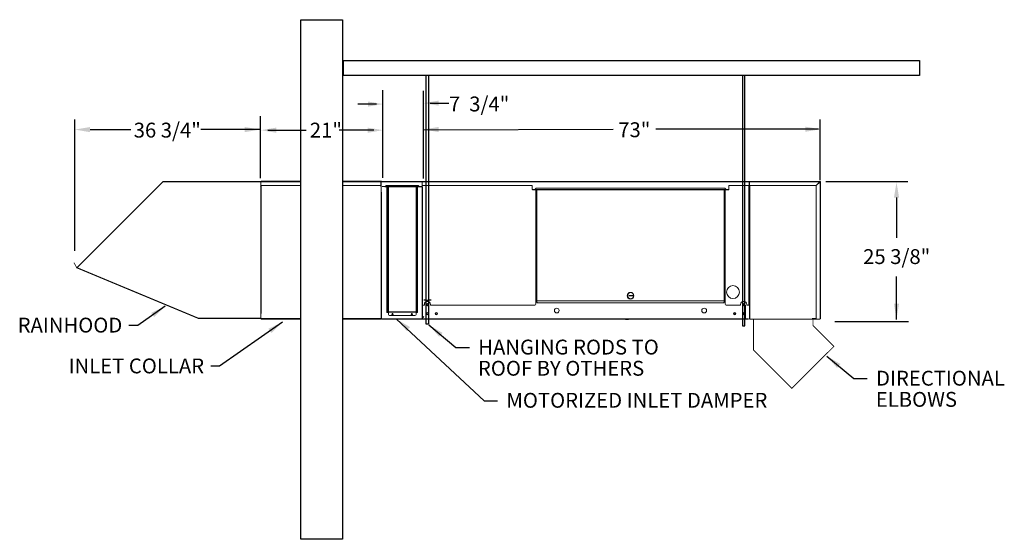
# Model space of a CAD drawing. Extents: x -95 to 83, y -50 to 44.
import ezdxf
from ezdxf.enums import TextEntityAlignment as Align

# ---------------------------------------------------------------- set-up
doc = ezdxf.new("R2010")
doc.units = 0
doc.header["$LTSCALE"] = 0.25
doc.header["$MEASUREMENT"] = 0
doc.layers.get('0').update_dxf_attribs({"linetype": 'CONTINUOUS'})
for name, color, linetype in [('DIM', 7, 'CONTINUOUS'), ('DIMS', 7, 'CONTINUOUS'), ('Rainhood-RT', 7, 'CONTINUOUS'), ('SOLID', 7, 'CONTINUOUS'), ('Wall', 7, 'CONTINUOUS')]:
    doc.layers.add(name, color=color, linetype=linetype)
doc.styles.add('ARIAL', font='ARIALN.TTF', dxfattribs={"height": 0.07})

msp = doc.modelspace()

# ---------------------------------------------------------------- linework, layer by layer
for p, q in [((-29.57, 15.76), (-29.56, 31.69)), ((-22.23, 15.62), (-22.22, 31.55)), ((-51.72, 15.69), (-51.72, 26.96)), ((49.69, 15.35), (49.69, 26.36)), ((50.71, 15.11), (65.58, 15.11)), ((-47.76, -10.39), (-59.14, -18.4)), ((-27.09, -9.85), (-11.21, -24.64)), ((52.33, -10.27), (65.66, -10.27)), ((-21.22, -10.89), (-16.33, -14.98)), ((-16.33, -14.98), (-13.9, -14.98)), ((-59.14, -18.4), (-60.75, -18.4)), ((-11.21, -24.64), (-8.78, -24.64))]:
    msp.add_line(p, q)
at = {"color": 7, "linetype": 'Continuous', "lineweight": 0}
for p, q in [((-51.67, 15.07), (-51.67, 14.37)), ((-44.45, 15.07), (-51.67, 15.07)), ((-51.67, 14.37), (-51.67, -8.78)), ((-51.67, 14.37), (-51.59, 14.37)), ((-51.67, 14.37), (-51.67, 14.37)), ((-44.45, 14.37), (-51.67, 14.37)), ((-51.63, 14.37), (-51.63, 14.37)), ((-44.45, 15.15), (-51.59, 15.15)), ((-51.59, 14.37), (-51.59, -8.78)), ((-51.59, 14.37), (-51.59, 14.37)), ((-29.88, 15.15), (-36.86, 15.15)), ((-29.8, 15.07), (-36.86, 15.07)), ((-29.8, 14.37), (-36.86, 14.37)), ((-30, 14.29), (-29.96, 14.31)), ((-29.93, 14.29), (-29.93, 14.25)), ((-29.93, 14.29), (-29.89, 14.29)), ((-29.89, 15.05), (-29.92, 15.05)), ((-29.92, 14.36), (-29.92, 15.05)), ((-29.92, 14.36), (-29.89, 14.36)), ((-29.89, 14.36), (-29.89, 15.05)), ((-29.89, 15.01), (-29.88, 15.01)), ((-29.89, 14.36), (-29.89, -7.32)), ((-29.88, 15.05), (-29.88, 14.39)), ((-29.82, 15.06), (-22.29, 15.06)), ((-29.75, 15.13), (-22.29, 15.13)), ((-28.94, 14.38), (-29.12, 14.21)), ((-23.17, 14.38), (-28.94, 14.38)), ((-22.99, 14.21), (-23.17, 14.38)), ((-22.53, 15.05), (36.83, 15.05)), ((-22.53, 14.39), (-2.49, 14.39)), ((-22.5, 15.13), (36.8, 15.13)), ((-22.46, 14.11), (-22.46, 14.37)), ((-22.44, 15.07), (-22.44, 14.37)), ((-22.44, 14.37), (-22.44, 14.11)), ((-2.49, 14.39), (-2.49, 13.68)), ((33.11, 14.39), (36.83, 14.39)), ((33.11, 13.68), (33.11, 14.39)), ((36.83, 14.39), (36.83, 15.05)), ((36.83, 15.05), (36.87, 15.05)), ((36.83, 15.05), (36.83, 14.4)), ((36.83, 15.01), (36.83, 15.04)), ((36.83, 15.01), (36.83, 15.01)), ((36.83, 14.4), (36.83, -7.32)), ((36.87, 14.4), (36.83, 14.4)), ((36.83, 14.33), (36.87, 14.33)), ((36.87, 15.05), (36.87, 14.39)), ((36.87, 15.05), (49.63, 15.05)), ((36.87, 14.39), (48.96, 14.39)), ((36.87, 14.36), (36.87, -9.86)), ((36.95, 14.36), (36.87, 14.36)), ((49.64, 15.13), (36.95, 15.13)), ((36.95, 14.39), (36.95, 14.36)), ((36.95, 14.36), (36.95, -9.86)), ((49.63, 15.05), (48.96, 14.39)), ((48.97, 14.38), (49.64, 15.04)), ((48.97, 14.38), (48.97, -9.78)), ((49.63, 15.05), (49.64, 15.05)), ((49.64, 15.13), (49.64, 15.09)), ((49.64, 15.05), (49.64, 15.04)), ((49.64, 15.04), (49.64, -9.78)), ((49.71, 15.05), (49.67, 15.05)), ((49.71, -9.78), (49.71, 15.05)), ((-51.68, 14.16), (-51.68, 14.12)), ((-51.68, 14.16), (-51.67, 14.16)), ((-51.68, 14.12), (-51.67, 14.12)), ((-29.93, 14.25), (-29.89, 14.25)), ((-22.91, 14.13), (-29.21, 14.13)), ((-22.99, 14.21), (-29.12, 14.21)), ((-28.82, 14.13), (-28.82, -8.63)), ((-28.71, 14.13), (-28.71, -8.56)), ((-28.64, -8.52), (-28.64, 14.13)), ((-23.48, -8.52), (-23.48, 14.13)), ((-23.43, 14.13), (-23.43, -8.56)), ((-23.31, -8.63), (-23.31, 14.13)), ((-22.91, 14.13), (-22.91, 14.17)), ((-22.48, 14.17), (-22.91, 14.17)), ((-22.48, 14.13), (-22.91, 14.13)), ((-22.46, 14.11), (-22.43, 14.11)), ((-22.46, -9.75), (-22.46, 14.11)), ((-22.46, 14.11), (-22.46, 14.11)), ((-22.43, -9.75), (-22.43, 14.11)), ((-22.43, 14.11), (-22.37, 14.11)), ((-22.43, -9.75), (-22.43, 14.11)), ((-22.43, 14.11), (-22.43, 14.11)), ((-22.37, -9.75), (-22.37, 14.11)), ((-2.46, 13.64), (-2.46, 13.61)), ((-2.46, 13.64), (-2.08, 13.64)), ((-2.46, 13.61), (-2.08, 13.61)), ((-2.08, 13.61), (-2.08, 13.64)), ((-2.08, 13.61), (32.69, 13.61)), ((-1.81, 13.92), (-2.04, 13.68)), ((32.65, 13.68), (-2.04, 13.68)), ((32.42, 13.92), (-1.81, 13.92)), ((-1.75, 13.61), (-1.75, -6.53)), ((-1.75, 13.03), (-1.72, 13.03)), ((-1.72, 13.03), (-1.72, -5.93)), ((-1.72, 13.03), (-1.71, 13.03)), ((-1.71, -6.51), (-1.71, 13.61)), ((32.33, -6.51), (32.33, 13.61)), ((32.33, 13.03), (32.37, 13.03)), ((32.37, 13.61), (32.37, -6.52)), ((32.65, 13.68), (32.42, 13.92)), ((32.69, 13.64), (33.07, 13.64)), ((32.69, 13.61), (33.07, 13.61)), ((33.07, 13.64), (33.07, 13.61)), ((36.87, 13.55), (36.83, 13.55)), ((-1.83, -6.57), (-1.83, -7.13)), ((-1.76, -6.57), (-1.83, -6.57)), ((-1.72, -5.93), (-1.75, -5.93)), ((-1.75, -5.94), (-1.71, -5.94)), ((-1.71, -6.51), (-1.75, -6.51)), ((-1.72, -5.93), (-1.71, -5.93)), ((-1.71, -6.51), (-1.64, -6.51)), ((-1.64, -6.51), (-1.64, -6.54)), ((-1.64, -6.51), (32.25, -6.51)), ((-1.64, -6.54), (-1.64, -6.75)), ((-1.64, -6.54), (32.25, -6.54)), ((-1.64, -6.75), (-1.64, -6.77)), ((-1.45, -6.9), (-1.45, -6.88)), ((32.07, -6.88), (-1.45, -6.88)), ((32.07, -6.9), (-1.45, -6.9)), ((15.03, -5.63), (15.03, -5.57)), ((15.03, -5.57), (15.59, -5.57)), ((15.59, -5.63), (15.03, -5.63)), ((15.59, -5.57), (15.59, -5.63)), ((32.07, -6.9), (32.07, -6.88)), ((32.25, -6.54), (32.25, -6.51)), ((32.25, -6.51), (32.33, -6.51)), ((32.25, -6.54), (32.25, -6.75)), ((32.25, -6.75), (32.25, -6.77)), ((32.37, -5.93), (32.33, -5.93)), ((32.33, -5.94), (32.37, -5.94)), ((32.37, -6.51), (32.33, -6.51)), ((32.45, -6.57), (32.37, -6.57)), ((32.45, -7.13), (32.45, -6.57)), ((35.85, -7.07), (35.85, -7.36)), ((-51.59, -8.78), (-51.67, -8.78)), ((-51.63, -8.79), (-51.67, -8.79)), ((-51.67, -8.8), (-51.67, -8.79)), ((-51.67, -9.75), (-51.67, -8.8)), ((-51.59, -8.8), (-51.67, -8.8)), ((-51.66, -8.84), (-51.66, -9.56)), ((-51.59, -8.84), (-51.66, -8.84)), ((-51.63, -8.8), (-51.63, -8.79)), ((-51.59, -8.84), (-51.59, -8.78)), ((-29.8, -7.31), (-29.87, -7.31)), ((-28.72, -8.56), (-28.82, -8.56)), ((-28.82, -8.63), (-28.56, -8.63)), ((-28.56, -8.56), (-28.72, -8.56)), ((-28.64, -8.52), (-28.56, -8.52)), ((-28.56, -8.53), (-28.56, -8.52)), ((-28.56, -8.53), (-23.56, -8.53)), ((-28.56, -8.53), (-28.56, -8.55)), ((-28.56, -8.55), (-23.56, -8.55)), ((-28.56, -8.56), (-28.56, -8.55)), ((-28.56, -8.56), (-28.56, -8.61)), ((-28.56, -8.56), (-23.56, -8.56)), ((-28.56, -8.61), (-23.56, -8.61)), ((-28.56, -9), (-28.56, -8.61)), ((-23.56, -8.53), (-23.56, -8.52)), ((-23.56, -8.52), (-23.48, -8.52)), ((-23.56, -8.55), (-23.56, -8.53)), ((-23.56, -8.56), (-23.56, -8.55)), ((-23.56, -8.61), (-23.56, -8.56)), ((-23.42, -8.56), (-23.56, -8.56)), ((-23.56, -9), (-23.56, -8.61)), ((-23.56, -8.63), (-23.31, -8.63)), ((-23.31, -8.56), (-23.42, -8.56)), ((-22.47, -7.31), (-22.47, -9.71)), ((-22.45, -7.31), (-22.04, -7.31)), ((-22.04, -7.18), (-22.04, -7.31)), ((-20.94, -7.18), (-20.94, -7.31)), ((-20.93, -7.32), (-2.02, -7.32)), ((32.63, -7.32), (35.25, -7.32)), ((35.25, -7.19), (35.25, -7.32)), ((35.85, -8.71), (35.85, -8.99)), ((36.14, -9.71), (36.14, -7.31)), ((36.37, -7.32), (36.37, -7.19)), ((36.37, -7.32), (36.76, -7.32)), ((36.83, -7.32), (36.76, -7.32)), ((-44.45, -9.83), (-51.59, -9.83)), ((-44.45, -9.75), (-51.46, -9.75)), ((-29.81, -9.75), (-36.86, -9.75)), ((-29.88, -9.83), (-36.86, -9.83)), ((-29.71, -9.78), (-22.42, -9.78)), ((-22.25, -9.85), (-29.67, -9.85)), ((-28.38, -9.18), (-23.75, -9.18)), ((-22.47, -9.71), (-22.47, -9.75)), ((-22.47, -9.75), (-22.44, -9.75)), ((-22.43, -9.75), (-22.46, -9.75)), ((-22.44, -9.74), (-22.44, -9.75)), ((-22.42, -9.75), (-22.43, -9.75)), ((-22.43, -9.75), (-22.43, -9.75)), ((-22.42, -9.75), (-22.39, -9.75)), ((36.71, -9.78), (-22.41, -9.78)), ((-22.41, -9.86), (36.71, -9.86)), ((-22.4, -9.83), (-22.4, -9.75)), ((14.37, -9.86), (14.37, -9.93)), ((14.96, -9.93), (14.37, -9.93)), ((14.96, -9.93), (14.96, -9.86)), ((36.06, -9.75), (36.06, -9.83)), ((36.1, -9.75), (36.1, -9.74)), ((36.14, -9.75), (36.1, -9.75)), ((36.14, -9.75), (36.14, -9.71)), ((36.23, -9.83), (36.3, -9.83)), ((36.95, -9.86), (49.64, -9.86)), ((48.19, -9.75), (48.85, -9.75)), ((48.85, -9.75), (48.85, -9.83)), ((48.92, -9.75), (48.85, -9.75))]:
    msp.add_line(p, q, dxfattribs=at)
at = {"color": 8, "linetype": 'Continuous', "lineweight": 0}
for p, q in [((-22.46, 14.39), (-22.46, -7.32)), ((36.76, 14.39), (36.76, -7.32)), ((-29.72, 14.21), (-29.12, 14.21)), ((-28.65, 14.13), (-28.65, -8.56)), ((-28.56, -8.52), (-28.56, 14.13)), ((-23.56, -8.52), (-23.56, 14.13)), ((-22.99, 14.21), (-22.39, 14.21)), ((-2.49, 13.68), (-2.04, 13.68)), ((-1.83, 13.61), (-1.83, -6.57)), ((-1.64, -6.51), (-1.64, 13.61)), ((32.25, -6.51), (32.25, 13.61)), ((32.45, 13.61), (32.45, -6.57)), ((32.65, 13.68), (33.11, 13.68)), ((36.83, 14.25), (36.87, 14.25)), ((-1.64, -6.59), (-1.83, -6.59)), ((-1.71, -6.47), (-1.75, -6.47)), ((32.45, -6.59), (32.25, -6.59)), ((32.37, -6.47), (32.33, -6.47)), ((-23.5, -8.52), (-23.5, -8.56)), ((-22.4, -7.31), (-22.4, -9.75)), ((36.06, -9.75), (36.06, -7.31)), ((-51.67, -9.75), (-51.46, -9.75)), ((34.28, -8.95), (34.04, -8.95))]:
    msp.add_line(p, q, dxfattribs=at)
at = {"color": 7, "linetype": 'Continuous'}
for p, q in [((-22.02, -6.43), (-22.17, -6.43)), ((-22, -6.43), (-22.14, -6.43)), ((-21.83, -6.43), (-22.02, -6.43)), ((-21.83, -6.43), (-22, -6.43)), ((-21.83, -6.43), (-21.17, -6.43)), ((-21.83, -6.43), (-21.17, -6.43)), ((-21, -6.43), (-21.17, -6.43)), ((-20.98, -6.43), (-21.17, -6.43)), ((-20.85, -6.43), (-21, -6.43)), ((-20.83, -6.43), (-20.98, -6.43))]:
    msp.add_line(p, q, dxfattribs=at)
for points in [[(-36.86, -49.76), (-44.45, -49.76), (-44.45, 44.44), (-36.86, 44.44)], [(67.64, 37.03), (67.64, 34.3), (-36.73, 34.3), (-36.73, 37.03)]]:
    msp.add_lwpolyline(points, close=True)
for points in [[(-21.29, 34.3), (-21.29, -10.78), (-21.71, -10.78), (-21.71, 34.3)], [(35.6, 34.3), (35.6, -11.06), (36.02, -11.06), (36.02, 34.3)]]:
    msp.add_lwpolyline(points)
at = {"color": 7, "linetype": 'Continuous', "lineweight": 0, "flags": 128}
for points in [[(-1.45, -6.88), (-1.49, -6.87), (-1.52, -6.87), (-1.56, -6.85), (-1.58, -6.84), (-1.61, -6.82), (-1.62, -6.8), (-1.63, -6.77), (-1.64, -6.75)], [(-1.64, -6.77), (-1.63, -6.8), (-1.62, -6.82), (-1.61, -6.85), (-1.58, -6.87), (-1.56, -6.88), (-1.52, -6.89), (-1.49, -6.9), (-1.45, -6.9)], [(32.07, -6.88), (32.11, -6.87), (32.14, -6.87), (32.17, -6.85), (32.2, -6.84), (32.22, -6.82), (32.24, -6.8), (32.25, -6.77), (32.25, -6.75)], [(32.25, -6.77), (32.25, -6.8), (32.24, -6.82), (32.22, -6.85), (32.2, -6.87), (32.17, -6.88), (32.14, -6.89), (32.11, -6.9), (32.07, -6.9)], [(-22.37, -9.75), (-22.4, -9.75), (-22.42, -9.75)], [(-22.37, -9.75), (-22.38, -9.75), (-22.39, -9.75)]]:
    msp.add_lwpolyline(points, dxfattribs=at)
at = {"color": 7, "linetype": 'Continuous', "lineweight": 0}
for centre, radius in [((15.31, -5.6), 0.603), ((15.31, -5.6), 0.561), ((33.87, -4.94), 1.17), ((-21.5, -7.21), 0.153), ((15.74, -5.6), 0.0593), ((35.8, -7.21), 0.216), ((35.8, -7.21), 0.154), ((-27.81, -8.93), 0.11), ((-27.82, -8.93), 0.0784), ((-24.31, -8.93), 0.11), ((-24.32, -8.93), 0.0784), ((-21.5, -8.83), 0.214), ((-21.5, -8.83), 0.153), ((-19.86, -8.85), 0.216), ((-19.86, -8.85), 0.154), ((1.94, -8.29), 0.433), ((28.65, -8.29), 0.433), ((34.16, -8.85), 0.216), ((34.16, -8.85), 0.154), ((35.8, -8.85), 0.216), ((35.8, -8.85), 0.154), ((-22.22, -9.46), 0.0628)]:
    msp.add_circle(centre, radius, dxfattribs=at)
at = {"color": 7, "linetype": 'Continuous'}
msp.add_circle((-21.5, -7.21), 0.196, dxfattribs=at)
at = {"color": 7, "linetype": 'Continuous', "lineweight": 0}
for centre, radius, start, end in [((-51.54, 15.02), 0.14, 111.1767, 158.8233), ((-29.93, 14.32), 0.0762, 205, 270), ((-29.93, 14.32), 0.0386, 205, 270), ((-29.85, 15.05), 0.0762, 90, 180), ((-29.85, 14.36), 0.0762, 180, 239.5695), ((-29.85, 15.05), 0.0334, 123.0985, 183.1514), ((-29.93, 15.02), 0.144, 21.7831, 68.2167), ((-29.88, 15.07), 0.0802, 360, 90), ((-29.75, 15.04), 0.133, 139.4432, 175.5139), ((36.69, 15.04), 0.133, 4.4861, 40.5568), ((36.8, 15.05), 0.0762, 0.0007, 89.9993), ((36.8, 15.05), 0.0335, 357.1021, 56.6739), ((36.8, 14.4), 0.0762, 300.4305, 0), ((37, 15), 0.135, 111.4503, 158.5497), ((49.93, 15.05), 0.305, 164.9218, 179.3919), ((49.71, 15.05), 0.0871, 151.5123, 178.0591), ((49.64, 15.05), 0.0762, 0, 90), ((49.64, 15.05), 0.0386, 0, 90), ((49.63, 15.13), 0.087, 271.9355, 298.4966), ((49.63, 15.35), 0.305, 270.6083, 285.0784), ((-51.68, 14.2), 0.0406, 205, 270), ((-29.23, 14.33), 0.163, 276.8651, 311.1706), ((-29.25, 14.27), 0.149, 288.16, 334.5198), ((-22.89, 14.33), 0.163, 228.8294, 263.1349), ((-22.86, 14.27), 0.149, 205.4802, 251.84), ((-2.43, 13.71), 0.0683, 201.4518, 248.5464), ((-2.37, 13.7), 0.124, 186.6795, 227.0441), ((-2.16, 13.7), 0.124, 312.9545, 353.3218), ((-2.1, 13.71), 0.0683, 291.452, 338.5497), ((33.05, 13.71), 0.0683, 291.452, 338.548), ((32.99, 13.7), 0.124, 312.9542, 353.3207), ((-21.49, -7.18), 0.55, 360, 180), ((-2.02, -7.13), 0.185, 270, 0), ((32.63, -7.13), 0.185, 180, 270), ((35.81, -7.19), 0.556, 0, 180), ((-51.59, -8.87), 0.0802, 90, 119.5263), ((-27.82, -8.93), 0.11, 0, 89.7193), ((-24.32, -8.93), 0.11, 0, 89.7193), ((-51.54, -9.7), 0.142, 201.4503, 248.5499), ((-51.46, -9.56), 0.195, 180, 270), ((-29.93, -9.7), 0.142, 291.4512, 338.5488), ((-28.38, -9), 0.188, 180, 270), ((-27.82, -8.93), 0.11, 270.2807, 0), ((-24.32, -8.93), 0.11, 270.2807, 0), ((-23.75, -9), 0.188, 270, 0), ((-22.38, -9.63), 0.12, 220.1498, 262.1401), ((-22.4, -9.75), 0.0753, 179.9974, 270.0011), ((-22.4, -9.75), 0.0381, 179.9995, 269.9987), ((36.05, -9.63), 0.12, 277.8599, 319.8502), ((36.06, -9.75), 0.0381, 270.0013, 0.0005), ((36.06, -9.75), 0.0753, 269.9989, 0.0026), ((48.85, -9.75), 0.0381, 270, 0), ((48.85, -9.75), 0.0753, 270, 0)]:
    msp.add_arc(centre, radius, start, end, dxfattribs=at)
at = {"layer": 'DIM'}
for points in [[(-19.44, 25), (-19.44, 24.07), (-22.23, 24.53)], [(46.98, 25.05), (46.98, 24.12), (49.77, 24.58)], [(63.97, 12.19), (63.04, 12.19), (63.5, 14.98)], [(63.97, -7.02), (63.04, -7.02), (63.5, -9.81)], [(-49.78, -12.36), (-50.31, -11.6), (-47.76, -10.39)], [(-24.66, -11.28), (-25.25, -11.99), (-27.09, -9.85)], [(-18.76, -12.34), (-19.36, -13.05), (-21.2, -10.91)]]:
    msp.add_solid(points, dxfattribs=at)
at = {"layer": 'DIMS'}
for p, q in [((-22.23, 24.47), (12.19, 24.58)), ((49.34, 24.58), (19.89, 24.58)), ((63.5, 12.19), (63.5, 4.92)), ((63.5, -9.92), (63.5, -2.12))]:
    msp.add_line(p, q, dxfattribs=at)
at = {"layer": 'Rainhood-RT'}
for p, q in [((-30.74, 29.14), (-34.1, 29.14)), ((-20.98, 29.31), (-17.61, 29.31)), ((-85.4, 2.55), (-85.4, 26.33)), ((-82.62, 24.52), (-75.24, 24.52)), ((-51.72, 24.52), (-62.53, 24.52)), ((-50.42, 24.41), (-43.48, 24.41)), ((-31.21, 24.41), (-37.51, 24.41)), ((-68.99, -7.49), (-73.95, -11)), ((-73.95, -11), (-75.57, -11))]:
    msp.add_line(p, q, dxfattribs=at)
at = {"layer": 'Rainhood-RT', "color": 7}
for points in [[(-51.74, -9.71, 0.205, 0.205, 0), (-62.97, -9.71, 0.205, 0.205, 0), (-85, -0.53, 0.205, 0.205, 0), (-69.4, 15.07, 0.205, 0.205, 0), (-51.67, 15.07, 0.205, 0.205, 0)], [(-85.01, -0.56, 0.136, 0.136, 0), (-85.53, 0.38, 0.136, 0.136, 0)]]:
    msp.add_lwpolyline(points, format="xyseb", dxfattribs=at)
at = {"layer": 'Rainhood-RT'}
for points in [[(-32.28, 29.61), (-32.28, 28.68), (-29.49, 29.14)], [(-19.43, 29.78), (-19.43, 28.85), (-22.22, 29.31)], [(-82.62, 24.98), (-82.62, 24.05), (-85.4, 24.52)], [(-54.6, 24.98), (-54.6, 24.05), (-51.81, 24.52)], [(-48.88, 24.87), (-48.88, 23.94), (-51.66, 24.41)], [(-32.33, 24.87), (-32.33, 23.94), (-29.54, 24.41)], [(-71.01, -9.47), (-71.54, -8.7), (-68.99, -7.49)]]:
    msp.add_solid(points, dxfattribs=at)
at = {"layer": 'SOLID', "color": 7}
msp.add_line((-29.89, 13.16), (-29.89, -9.75), dxfattribs=at)
at = {"layer": 'Wall'}
for p, q in [((50.87, -16.53), (55.76, -20.62)), ((55.76, -20.62), (58.19, -20.62))]:
    msp.add_line(p, q, dxfattribs=at)
at = {"layer": 'Wall', "color": 7}
for points in [[(37.6, -9.86, 0.159, 0.159, 0), (37.6, -15.45, 0.159, 0.159, 0), (44.53, -22.38, 0.159, 0.159, 0), (52.17, -14.78, 0.159, 0.159, 0), (48.38, -11.03, 0.159, 0.159, 0), (48.38, -9.86, 0.159, 0.159, 0)], [(37.6, -9.86, 0.159, 0.159, 0), (48.38, -9.86, 0.159, 0.159, 0)]]:
    msp.add_lwpolyline(points, format="xyseb", dxfattribs=at)
at = {"layer": 'Wall'}
msp.add_solid([(53.33, -17.97), (52.73, -18.69), (50.89, -16.55)], dxfattribs=at)

# ---------------------------------------------------------------- texts
at = {"layer": 'DIMS', "style": 'ARIAL'}
for s, p in [('73"', (15.99, 24.49)), ('25 3/8"', (63.54, 1.49))]:
    msp.add_text(s, height=2.694, dxfattribs=at).set_placement(p, align=Align.MIDDLE_CENTER)
for s, p in [('HANGING RODS TO', (-12.29, -16.26)), ('ROOF BY OTHERS', (-12.34, -20.1)), ('MOTORIZED INLET DAMPER', (-7.18, -25.91))]:
    msp.add_text(s, height=2.6943, dxfattribs=at).set_placement(p)
msp.add_text('INLET COLLAR', height=2.6943, dxfattribs=at).set_placement((-61.96, -18.33), align=Align.MIDDLE_RIGHT)
at = {"layer": 'Rainhood-RT', "style": 'ARIAL'}
for s, p in [('7  3/4"', (-12.13, 29.16)), ('36 3/4"', (-68.63, 24.42)), ('21"', (-39.89, 24.42))]:
    msp.add_text(s, height=2.694, dxfattribs=at).set_placement(p, align=Align.MIDDLE_CENTER)
msp.add_text('RAINHOOD', height=2.694, dxfattribs=at).set_placement((-76.78, -10.93), align=Align.MIDDLE_RIGHT)
at = {"layer": 'Wall', "style": 'ARIAL'}
for s, height, p in [('DIRECTIONAL', 2.6943, (59.8, -21.9)), ('ELBOWS', 2.694, (59.75, -25.74))]:
    msp.add_text(s, height=height, dxfattribs=at).set_placement(p)

doc.saveas('drawing.dxf')
